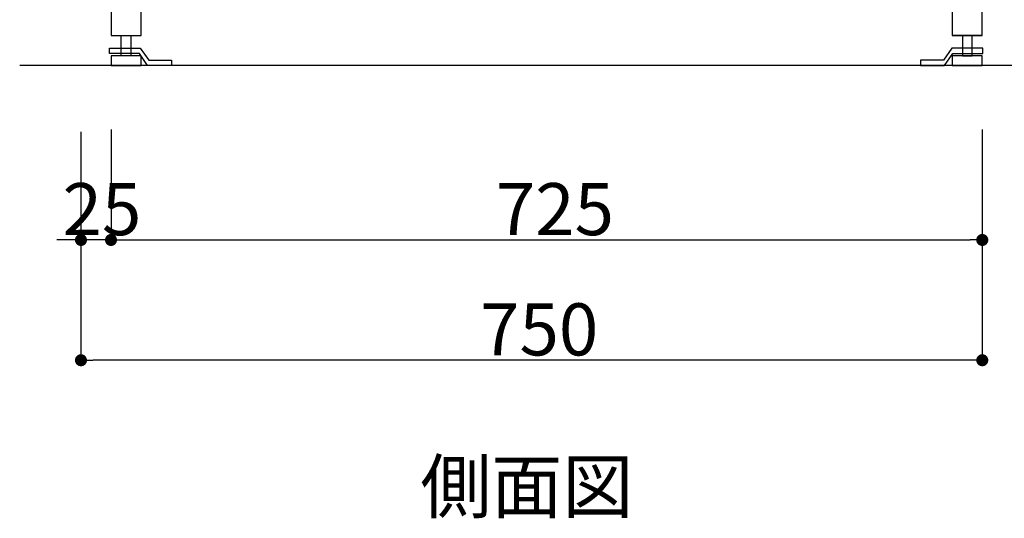
# Model space of a CAD drawing. Extents: x 101870 to 118605, y 11490 to 23201.
# Drawn here: x 114159 to 114978, y 19529 to 19943 of the extents above; entities that cross this region are included whole.
import ezdxf
from ezdxf.enums import TextEntityAlignment as Align

# ---------------------------------------------------------------- set-up
doc = ezdxf.new("R2010")
doc.units = 0
doc.header["$LTSCALE"] = 20
doc.header["$PDMODE"] = 1
doc.header["$PDSIZE"] = -2
doc.layers.get('0').update_dxf_attribs({"linetype": 'CONTINUOUS'})
doc.layers.get('DEFPOINTS').update_dxf_attribs({"linetype": 'CONTINUOUS'})
for name, color, linetype in [('__', 7, 'CONTINUOUS'), ('__-1', 7, 'CONTINUOUS'), ('__-2', 7, 'CONTINUOUS'), ('__-5', 7, 'CONTINUOUS')]:
    doc.layers.add(name, color=color, linetype=linetype)
doc.styles.add('_______', font='txt', dxfattribs={"bigfont": 'ＭＳ ゴシック'})
doc.dimstyles.new('SPEAC', dxfattribs={"dimtxt": 43.288773, "dimasz": 10.014893, "dimexe": 0, "dimexo": 60, "dimgap": 4, "dimtad": 1, "dimblk": 'DOT', "dimblk1": 'DOT', "dimblk2": 'DOT', "dimcen": 0, "dimazin": 3, "dimtfac": 1, "dimtix": 1, "dimtmove": 0, "dimatfit": 3})

# ---------------------------------------------------------------- blocks, each defined once
blk = doc.blocks.new('_DOT')
at = {"color": 0, "linetype": 'BYBLOCK'}
blk.add_line((-0.5, 0), (-1, 0), dxfattribs=at)
at = {"color": 0, "linetype": 'BYBLOCK', "const_width": 0.5}
blk.add_lwpolyline([(-0.25, 0, 1), (0.25, 0, 1)], format="xyb", close=True, dxfattribs=at)
blk = doc.blocks.new('*D326')
at = {"layer": '__-2', "color": 0, "linetype": 'CONTINUOUS'}
for p, q in [((114043, 19850), (114043, 19660)), ((114793, 19850), (114793, 19660)), ((114782.99, 19660), (114053.02, 19660))]:
    blk.add_line(p, q, dxfattribs=at)
at = {"layer": 'DEFPOINTS', "color": 0}
for p in [(114043, 19910), (114793, 19910), (114043, 19660)]:
    blk.add_point(p, dxfattribs=at)
at = {"layer": '__-2', "color": 0, "xscale": 10.014892578125, "yscale": 10.014892578125, "zscale": 10.014892578125, "rotation": 180}
blk.add_blockref('_DOT', (114043, 19660), dxfattribs=at)
at = {"layer": '__-2', "color": 0, "xscale": 10.014892578125, "yscale": 10.014892578125, "zscale": 10.014892578125}
blk.add_blockref('_DOT', (114793, 19660), dxfattribs=at)
at = {"layer": '__-2', "color": 0, "linetype": 'CONTINUOUS', "style": '_______'}
blk.add_text('750', height=43.289, dxfattribs=at).set_placement((114375.14, 19664.01))
blk = doc.blocks.new('*D327')
at = {"layer": '__-2', "color": 0, "linetype": 'CONTINUOUS'}
for p, q in [((114068, 19852), (114068, 19760)), ((114793, 19852), (114793, 19760)), ((114078.02, 19760), (114782.99, 19760))]:
    blk.add_line(p, q, dxfattribs=at)
at = {"layer": 'DEFPOINTS', "color": 0}
for p in [(114068, 19912), (114793, 19912), (114793, 19760)]:
    blk.add_point(p, dxfattribs=at)
at = {"layer": '__-2', "color": 0, "xscale": 10.014892578125, "yscale": 10.014892578125, "zscale": 10.014892578125, "rotation": 180}
blk.add_blockref('_DOT', (114068, 19760), dxfattribs=at)
at = {"layer": '__-2', "color": 0, "xscale": 10.014892578125, "yscale": 10.014892578125, "zscale": 10.014892578125}
blk.add_blockref('_DOT', (114793, 19760), dxfattribs=at)
at = {"layer": '__-2', "color": 0, "linetype": 'CONTINUOUS', "style": '_______'}
blk.add_text('725', height=43.289, dxfattribs=at).set_placement((114388.19, 19764.01))
blk = doc.blocks.new('*D328')
at = {"layer": '__-2', "color": 0, "linetype": 'CONTINUOUS'}
for p, q in [((114043, 19850), (114043, 19760)), ((114068, 19852), (114068, 19760)), ((114032.99, 19760), (114022.97, 19760)), ((114068, 19760), (114043, 19760)), ((114078.02, 19760), (114088.03, 19760))]:
    blk.add_line(p, q, dxfattribs=at)
at = {"layer": 'DEFPOINTS', "color": 0}
for p in [(114043, 19910), (114068, 19912), (114043, 19760)]:
    blk.add_point(p, dxfattribs=at)
at = {"layer": '__-2', "color": 0, "xscale": 10.014892578125, "yscale": 10.014892578125, "zscale": 10.014892578125}
blk.add_blockref('_DOT', (114043, 19760), dxfattribs=at)
at = {"layer": '__-2', "color": 0, "xscale": 10.014892578125, "yscale": 10.014892578125, "zscale": 10.014892578125, "rotation": 180}
blk.add_blockref('_DOT', (114068, 19760), dxfattribs=at)
at = {"layer": '__-2', "color": 0, "linetype": 'CONTINUOUS', "style": '_______'}
blk.add_text('25', height=43.289, dxfattribs=at).set_placement((114027.7, 19764.01))
blk = doc.blocks.new('____-200')
at = {"layer": '__'}
for p, q in [((114066.64, 19919.5), (114092.37, 19919.5)), ((114066.64, 19915), (114066.64, 19919.5)), ((114092.37, 19919.5), (114099.37, 19909.5)), ((114091.64, 19915), (114066.64, 19915)), ((114098.37, 19905), (114091.64, 19915)), ((114099.37, 19909.5), (114118.37, 19909.5)), ((114118.37, 19909.5), (114118.37, 19905)), ((114118.37, 19905), (114098.37, 19905))]:
    blk.add_line(p, q, dxfattribs=at)
blk = doc.blocks.new('____-201')
at = {"layer": '__'}
for p, q in [((114767.64, 19919.5), (114760.64, 19909.5)), ((114793.37, 19919.5), (114767.64, 19919.5)), ((114793.37, 19915), (114793.37, 19919.5)), ((114741.64, 19909.5), (114741.64, 19905)), ((114760.64, 19909.5), (114741.64, 19909.5)), ((114761.64, 19905), (114768.37, 19915)), ((114768.37, 19915), (114793.37, 19915)), ((114741.64, 19905), (114761.64, 19905))]:
    blk.add_line(p, q, dxfattribs=at)
blk = doc.blocks.new('____-251')
at = {"layer": '__'}
blk.add_line((114793.003, 19930), (114768.003, 19930), dxfattribs=at)
at = {"layer": '__', "flags": 128}
for points in [[(114793.003, 20735), (114068.003, 20735), (114068.003, 19930), (114093.003, 19930), (114093.003, 20710), (114768.003, 20710), (114768.003, 19930), (114793.003, 19930)], [(114084.503, 19930), (114084.503, 19913), (114076.503, 19913), (114076.503, 19930)], [(114776.503, 19930), (114776.503, 19913), (114784.503, 19913), (114784.503, 19930)], [(114093.003, 19913), (114068.003, 19913), (114068.003, 19905), (114093.003, 19905)], [(114793.003, 19913), (114768.003, 19913), (114768.003, 19905), (114793.003, 19905)]]:
    blk.add_lwpolyline(points, close=True, dxfattribs=at)
at = {"layer": '__-1', "color": 7, "linetype": 'CONTINUOUS'}
blk.add_line((114912.013, 19905), (113992.013, 19905), dxfattribs=at)
at = {"layer": '__', "color": 7}
for name in ['____-200', '____-201']:
    blk.add_blockref(name, (0, 0), dxfattribs=at)
at = {"layer": '__-5', "style": '_______'}
blk.add_text('%%u側面図', height=43.2888, dxfattribs=at).set_placement((114414.023, 19555), align=Align.MIDDLE_CENTER)
at = {"layer": '__-2', "color": 7, "linetype": 'CONTINUOUS'}
for base, p1, p2, picture, middle in [((114043.003, 19760), (114068.003, 19912), (114043.003, 19910), '*D328', (114055.503, 19785.653)), ((114043.003, 19660), (114793.003, 19910), (114043.003, 19910), '*D326', (114418.003, 19685.653)), ((114793.003, 19760), (114068.003, 19912), (114793.003, 19912), '*D327', (114430.503, 19785.653))]:
    dim = blk.add_linear_dim(base=base, p1=p1, p2=p2, dimstyle='SPEAC', override={"dimpost": '<>'}, dxfattribs=at)
    dim.commit()
    dim.dimension.update_dxf_attribs({"geometry": picture, "text_midpoint": middle})
blk = doc.blocks.new('_1_20__-2_2D')
at = {"layer": '__-1', "color": 7}
blk.add_blockref('____-251', (0, 0), dxfattribs=at)

msp = doc.modelspace()

# ---------------------------------------------------------------- block references
at = {"layer": '__-1', "color": 7}
msp.add_blockref('_1_20__-2_2D', (166.79, 0), dxfattribs=at)

doc.saveas('drawing.dxf')
